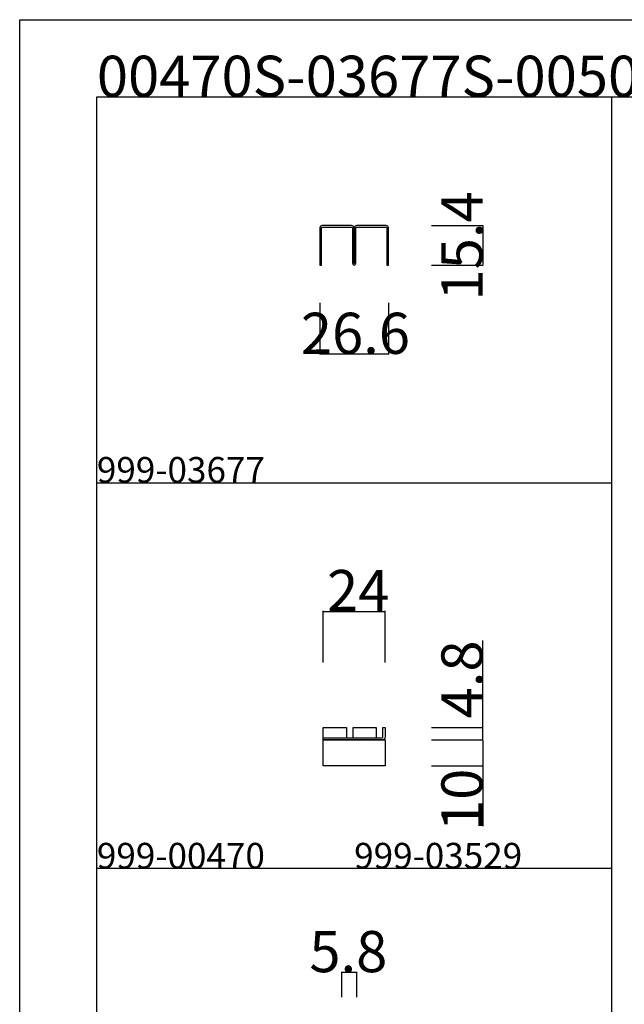
# Model space of a CAD drawing. Extents: x 0 to 1680, y -2 to 1186.
# Drawn here: x 0 to 235, y 803 to 1186 of the extents above; entities that cross this region are included whole.
import ezdxf

# ---------------------------------------------------------------- set-up
doc = ezdxf.new("R2010")
doc.units = 0
doc.header["$LTSCALE"] = 4
doc.layers.get('DEFPOINTS').update_dxf_attribs({"linetype": 'CONTINUOUS'})
for name, color, linetype in [('_0-0_', 7, 'CONTINUOUS'), ('_0-1_', 7, 'CONTINUOUS'), ('_0-4_', 7, 'CONTINUOUS')]:
    doc.layers.add(name, color=color, linetype=linetype)
doc.dimstyles.get("Standard").update_dxf_attribs({"dimtxt": 16, "dimasz": 0.18, "dimexe": 0.18, "dimexo": 0.0625, "dimgap": 0.09, "dimtad": 1, "dimzin": 9, "dimcen": 0.09, "dimazin": 3, "dimtfac": 1, "dimtofl": 0, "dimtmove": 0, "dimatfit": 3})

# ---------------------------------------------------------------- blocks, each defined once
blk = doc.blocks.new('*U449')
at = {"layer": '_0-4_', "color": 0, "linetype": 'CONTINUOUS'}
blk.add_text('15.4', height=16, rotation=90, dxfattribs=at).set_placement((179.91, 1076.86))
blk = doc.blocks.new('*D9')
at = {"layer": '_0-4_', "color": 0, "linetype": 'CONTINUOUS'}
for p, q in [((160.0625, 1106), (180.18, 1106)), ((180, 1105.82), (180, 1090.78)), ((160.0625, 1090.6), (180.18, 1090.6))]:
    blk.add_line(p, q, dxfattribs=at)
for points in [[(179.97, 1105.82), (180.03, 1105.82), (180, 1106)], [(179.97, 1090.78), (180.03, 1090.78), (180, 1090.6)]]:
    blk.add_solid(points, dxfattribs=at)
at = {"layer": 'DEFPOINTS', "color": 0, "linetype": 'CONTINUOUS'}
for p in [(160, 1106), (160, 1090.6), (180, 1090.6)]:
    blk.add_point(p, dxfattribs=at)
at = {"layer": '_0-4_', "linetype": 'CONTINUOUS'}
blk.add_blockref('*U449', (0, 0), dxfattribs=at)
blk = doc.blocks.new('*U450')
at = {"layer": '_0-4_', "color": 0, "linetype": 'CONTINUOUS'}
blk.add_text('26.6', height=16, dxfattribs=at).set_placement((109.29, 1056.09))
blk = doc.blocks.new('*D10')
at = {"layer": '_0-4_', "color": 0, "linetype": 'CONTINUOUS'}
for p, q in [((116.7, 1075.9375), (116.7, 1055.82)), ((143.3, 1075.9375), (143.3, 1055.82)), ((143.12, 1056), (116.88, 1056))]:
    blk.add_line(p, q, dxfattribs=at)
for points in [[(116.88, 1056.03), (116.88, 1055.97), (116.7, 1056)], [(143.12, 1056.03), (143.12, 1055.97), (143.3, 1056)]]:
    blk.add_solid(points, dxfattribs=at)
at = {"layer": 'DEFPOINTS', "color": 0, "linetype": 'CONTINUOUS'}
for p in [(116.7, 1076), (143.3, 1076), (116.7, 1056)]:
    blk.add_point(p, dxfattribs=at)
at = {"layer": '_0-4_', "linetype": 'CONTINUOUS'}
blk.add_blockref('*U450', (0, 0), dxfattribs=at)
blk = doc.blocks.new('*U455')
at = {"layer": '_0-4_', "color": 0, "linetype": 'CONTINUOUS'}
blk.add_text('24', height=16, dxfattribs=at).set_placement((119.48, 956.09))
blk = doc.blocks.new('*D29')
at = {"layer": '_0-4_', "color": 0, "linetype": 'CONTINUOUS'}
for p, q in [((118, 936.0625), (118, 956.18)), ((118.18, 956), (141.82, 956)), ((142, 936.0625), (142, 956.18))]:
    blk.add_line(p, q, dxfattribs=at)
for points in [[(118.18, 956.03), (118.18, 955.97), (118, 956)], [(141.82, 956.03), (141.82, 955.97), (142, 956)]]:
    blk.add_solid(points, dxfattribs=at)
at = {"layer": 'DEFPOINTS', "color": 0, "linetype": 'CONTINUOUS'}
for p in [(142, 956), (118, 936), (142, 936)]:
    blk.add_point(p, dxfattribs=at)
at = {"layer": '_0-4_', "linetype": 'CONTINUOUS'}
blk.add_blockref('*U455', (0, 0), dxfattribs=at)
blk = doc.blocks.new('*U456')
at = {"layer": '_0-4_', "color": 0, "linetype": 'CONTINUOUS'}
blk.add_text('4.8', height=16, rotation=90, dxfattribs=at).set_placement((179.91, 914.4))
blk = doc.blocks.new('*D30')
at = {"layer": '_0-4_', "color": 0, "linetype": 'CONTINUOUS'}
for p, q in [((180, 910.8), (180, 944.62)), ((160.06, 910.8), (180.18, 910.8)), ((180, 906.18), (180, 910.62)), ((160.06, 906), (180.18, 906))]:
    blk.add_line(p, q, dxfattribs=at)
for points in [[(179.97, 910.62), (180.03, 910.62), (180, 910.8)], [(179.97, 906.18), (180.03, 906.18), (180, 906)]]:
    blk.add_solid(points, dxfattribs=at)
at = {"layer": 'DEFPOINTS', "color": 0, "linetype": 'CONTINUOUS'}
for p in [(160, 910.8), (180, 910.8), (160, 906)]:
    blk.add_point(p, dxfattribs=at)
at = {"layer": '_0-4_', "linetype": 'CONTINUOUS'}
blk.add_blockref('*U456', (0, 0), dxfattribs=at)
blk = doc.blocks.new('*U458')
at = {"layer": '_0-4_', "color": 0, "linetype": 'CONTINUOUS'}
blk.add_text('5.8', height=16, dxfattribs=at).set_placement((112.59, 815.74))
blk = doc.blocks.new('*D37')
at = {"layer": '_0-4_', "color": 0, "linetype": 'CONTINUOUS'}
for p, q in [((125.2, 806.06), (125.2, 815.83)), ((130.82, 815.65), (125.38, 815.65)), ((131, 806.06), (131, 815.83))]:
    blk.add_line(p, q, dxfattribs=at)
for points in [[(125.38, 815.68), (125.38, 815.62), (125.2, 815.65)], [(130.82, 815.68), (130.82, 815.62), (131, 815.65)]]:
    blk.add_solid(points, dxfattribs=at)
at = {"layer": 'DEFPOINTS', "color": 0, "linetype": 'CONTINUOUS'}
for p in [(125.2, 815.65), (125.2, 806), (131, 806)]:
    blk.add_point(p, dxfattribs=at)
at = {"layer": '_0-4_', "linetype": 'CONTINUOUS'}
blk.add_blockref('*U458', (0, 0), dxfattribs=at)
blk = doc.blocks.new('*U498')
at = {"layer": '_0-4_', "color": 0, "linetype": 'CONTINUOUS'}
blk.add_text('10', height=16, rotation=90, dxfattribs=at).set_placement((179.91, 870.62))
blk = doc.blocks.new('*D249')
at = {"layer": '_0-4_', "color": 0, "linetype": 'CONTINUOUS'}
for p, q in [((160.06, 906), (180.18, 906)), ((180, 905.82), (180, 896.18)), ((160.06, 896), (180.18, 896)), ((180, 896), (180, 872.56))]:
    blk.add_line(p, q, dxfattribs=at)
for points in [[(179.97, 905.82), (180.03, 905.82), (180, 906)], [(179.97, 896.18), (180.03, 896.18), (180, 896)]]:
    blk.add_solid(points, dxfattribs=at)
at = {"layer": 'DEFPOINTS', "color": 0, "linetype": 'CONTINUOUS'}
for p in [(160, 906), (180, 906), (160, 896)]:
    blk.add_point(p, dxfattribs=at)
at = {"layer": '_0-4_', "linetype": 'CONTINUOUS'}
blk.add_blockref('*U498', (0, 0), dxfattribs=at)

msp = doc.modelspace()

# ---------------------------------------------------------------- linework, layer by layer
at = {"layer": '_0-0_', "color": 0, "linetype": 'CONTINUOUS'}
for p, q in [((0, 1186), (1680, 1186)), ((0, 2), (0, 1186)), ((30, 1156), (230, 1156)), ((30, 956), (30, 1156)), ((30, 1156), (1650, 1156)), ((30, 32), (30, 1156)), ((230, 1156), (230, 956)), ((230, 1156), (430, 1156)), ((30, 1006), (230, 1006)), ((30, 806), (30, 1006)), ((230, 1006), (230, 806)), ((230, 856), (30, 856)), ((230, 856), (230, 656))]:
    msp.add_line(p, q, dxfattribs=at)
at = {"layer": '_0-1_', "color": 0}
msp.add_lwpolyline([(116.7, 1105.1), (116.7, 1090.6), (117.3, 1090.6), (117.3, 1105.1, -0.41421356), (117.6, 1105.4), (129, 1105.4, -0.41421356), (129.3, 1105.1), (129.3, 1091.3, 0.41421356), (130, 1090.6), (130, 1090.6, 0.41421356), (130.7, 1091.3), (130.7, 1105.1, -0.41421356), (131, 1105.4), (142.4, 1105.4, -0.41421356), (142.7, 1105.1), (142.7, 1090.6), (143.3, 1090.6), (143.3, 1105.1, 0.41421356), (142.4, 1106), (131, 1106, 0.41421356), (130.1, 1105.1), (130.1, 1091.3, -0.41421356), (130, 1091.2), (130, 1091.2, -0.41421356), (129.9, 1091.3), (129.9, 1105.1, 0.41421356), (129, 1106), (117.6, 1106, 0.41421356)], format="xyb", close=True, dxfattribs=at)
at = {"layer": '_0-1_', "color": 0, "flags": 128}
msp.add_lwpolyline([(118, 906.8), (140.8, 906.8, 0.41421356), (141.2, 907.2), (141.2, 910.8), (142, 910.8), (142, 907.2, -0.41421356), (140.8, 906), (118, 906), (118, 910.8), (127, 910.8), (127, 906.8)], format="xyb", dxfattribs=at)
msp.add_lwpolyline([(129.6, 906.8), (129.6, 910.8), (138.6, 910.8), (138.6, 906.8)], dxfattribs=at)
at = {"layer": '_0-1_', "color": 0, "linetype": 'CONTINUOUS'}
msp.add_lwpolyline([(118, 906), (142, 906), (142, 896), (118, 896)], close=True, dxfattribs=at)

# ---------------------------------------------------------------- texts
at = {"layer": '_0-0_', "color": 7}
msp.add_text('00470S-03677S-00502-5P②', height=16, dxfattribs=at).set_placement((30, 1156))
at = {"layer": '_0-0_', "color": 0}
for s, p in [('999-03677', (30, 1006)), ('999-00470', (30, 856)), ('999-03529', (130, 856))]:
    msp.add_text(s, height=10, dxfattribs=at).set_placement(p)

# ---------------------------------------------------------------- dimensions: what is measured, and where the dimension line sits
at = {"layer": '_0-4_', "linetype": 'CONTINUOUS'}
for base, p1, p2, picture, middle in [((180, 1090.6), (160, 1106), (160, 1090.6), '*D9', (180, 1098.3)), ((180, 910.8), (160, 906), (160, 910.8), '*D30', (180, 929.7863)), ((180, 906), (160, 896), (160, 906), '*D249', (180, 881.6277))]:
    dim = msp.add_linear_dim(base=base, p1=p1, p2=p2, angle=90, dimstyle='Standard', dxfattribs=at)
    dim.commit()
    dim.dimension.update_dxf_attribs({"geometry": picture, "text_midpoint": middle, "dimtype": 128})
for base, p1, p2, picture, middle in [((116.7, 1056), (143.3, 1076), (116.7, 1076), '*D10', (130, 1056)), ((142, 956), (118, 936), (142, 936), '*D29', (130, 956)), ((125.2, 815.648), (131, 806), (125.2, 806), '*D37', (128.1, 815.648))]:
    dim = msp.add_linear_dim(base=base, p1=p1, p2=p2, dimstyle='Standard', dxfattribs=at)
    dim.commit()
    dim.dimension.update_dxf_attribs({"geometry": picture, "text_midpoint": middle, "dimtype": 128})

doc.saveas('drawing.dxf')
